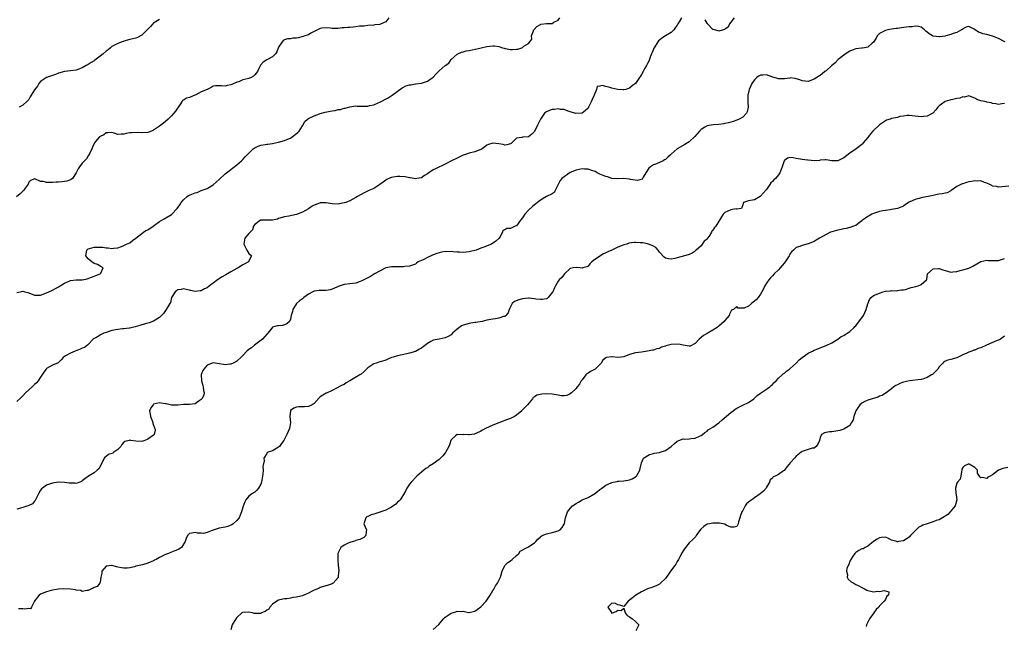
# Model space of a CAD drawing. Units: inches. Extents: x 2634000 to 2637000, y 1509000 to 1512000.
# Drawn here: x 2634508 to 2634839, y 1509949 to 1510152 of the extents above; entities that cross this region are included whole.
import ezdxf

# ---------------------------------------------------------------- set-up
doc = ezdxf.new("R2010")
doc.units = ezdxf.units.IN
doc.header["$MEASUREMENT"] = 0
doc.layers.add('LD26341509_2ft', color=2, linetype='Continuous')

msp = doc.modelspace()

# ---------------------------------------------------------------- linework, layer by layer
at = {"layer": 'LD26341509_2ft'}
for points, elevation in [([(2634632.06, 1510153), (2634631, 1510151.65), (2634629.5, 1510151), (2634629, 1510150.82), (2634627.34, 1510150.66), (2634627, 1510150.61), (2634625, 1510150.49), (2634623.71, 1510150.29), (2634622.21, 1510150.21), (2634621, 1510150.03), (2634620.09, 1510149.91), (2634619, 1510149.82), (2634618.22, 1510149.78), (2634617, 1510149.65), (2634616.33, 1510149.67), (2634615, 1510149.47), (2634613.44, 1510149.44), (2634613, 1510149.5), (2634612.46, 1510149.54), (2634611, 1510149.71), (2634609.54, 1510149.54), (2634609, 1510149.43), (2634607, 1510148.43), (2634605.89, 1510147.89), (2634605, 1510147.39), (2634603.77, 1510147), (2634603.21, 1510146.79), (2634601.62, 1510146.38), (2634601, 1510146.25), (2634599.82, 1510146.18), (2634599, 1510146.01), (2634597.96, 1510146.04), (2634597, 1510145.7), (2634596.53, 1510145.47), (2634596.16, 1510145), (2634595, 1510143.22), (2634594.39, 1510141.61), (2634593.96, 1510141), (2634593, 1510139.89), (2634591, 1510138.88), (2634589.84, 1510138.16), (2634588.88, 1510137.12), (2634588.7, 1510136.7), (2634587.9, 1510135), (2634587, 1510133.88), (2634586.51, 1510133.49), (2634585.75, 1510133), (2634585, 1510132.68), (2634583, 1510132.16), (2634581.59, 1510131.59), (2634581, 1510131.39), (2634579.33, 1510130.68), (2634579, 1510130.48), (2634577.69, 1510130.31), (2634577, 1510130.03), (2634575.76, 1510130.24), (2634575, 1510130.21), (2634573.82, 1510130.18), (2634573, 1510130.09), (2634572.36, 1510129.64), (2634571.02, 1510129), (2634569, 1510128.21), (2634567.16, 1510127.16), (2634566.83, 1510127), (2634565, 1510126.22), (2634563.99, 1510126.01), (2634563, 1510125.36), (2634562.72, 1510125.28), (2634562.54, 1510125), (2634561.85, 1510123.85), (2634561.23, 1510123), (2634561, 1510122.65), (2634560.31, 1510121.69), (2634559.78, 1510121), (2634559, 1510120.06), (2634557.87, 1510119), (2634557, 1510118.15), (2634556.36, 1510117.64), (2634555, 1510116.63), (2634553, 1510115.31), (2634552.28, 1510115), (2634551.37, 1510114.63), (2634551, 1510114.5), (2634549, 1510114.36), (2634547.52, 1510114.48), (2634545.55, 1510114.45), (2634545, 1510114.35), (2634543.79, 1510114.21), (2634543, 1510113.93), (2634542.06, 1510113.94), (2634541, 1510113.87), (2634539.71, 1510114.29), (2634539, 1510114.56), (2634537.65, 1510114.35), (2634537, 1510114.43), (2634536.3, 1510113.7), (2634535, 1510113.16), (2634534.93, 1510113.07), (2634534.79, 1510113), (2634533.43, 1510111.43), (2634533.08, 1510111), (2634533, 1510110.86), (2634532.44, 1510109.56), (2634532.27, 1510109), (2634531.55, 1510107.55), (2634531.25, 1510107), (2634531, 1510106.62), (2634530.38, 1510105.62), (2634529.77, 1510105), (2634529, 1510104.15), (2634528.03, 1510103), (2634527.67, 1510102.33), (2634527, 1510100.93), (2634525.68, 1510099), (2634525.3, 1510098.7), (2634525, 1510098.57), (2634523.84, 1510098.16), (2634523, 1510098), (2634522.12, 1510097.88), (2634521, 1510097.79), (2634520.24, 1510097.76), (2634519, 1510097.66), (2634518.25, 1510097.75), (2634517, 1510097.67), (2634515.96, 1510098.04), (2634515, 1510098), (2634513.02, 1510098.98), (2634511.63, 1510098.37), (2634511, 1510097.77), (2634510.81, 1510097.19), (2634509.84, 1510095.84), (2634509.32, 1510095), (2634509, 1510094.76), (2634508.14, 1510093.86), (2634506.86, 1510092.86)], 9886), ([(2634730.37, 1510153), (2634729.66, 1510151.66), (2634729.23, 1510151), (2634729, 1510150.57), (2634728.29, 1510149.71), (2634727.82, 1510149), (2634727, 1510148.13), (2634725, 1510147.01), (2634723.83, 1510146.17), (2634723, 1510145.53), (2634722.71, 1510145.29), (2634722.5, 1510145), (2634721.2, 1510143), (2634721.17, 1510142.83), (2634721, 1510142.52), (2634720.58, 1510141.42), (2634720.36, 1510141), (2634719.88, 1510139.88), (2634719.48, 1510138.52), (2634719, 1510137.69), (2634718.77, 1510137.23), (2634718.61, 1510137), (2634718.13, 1510136.13), (2634717.53, 1510135), (2634717, 1510133.96), (2634716.59, 1510133.41), (2634716.35, 1510133), (2634715, 1510130.99), (2634713.82, 1510130.18), (2634713, 1510129.42), (2634711.68, 1510129), (2634711, 1510128.81), (2634710.81, 1510128.81), (2634709, 1510128.93), (2634707, 1510129.45), (2634706.35, 1510129.65), (2634705, 1510130.02), (2634703.75, 1510130.25), (2634703, 1510130.09), (2634702.07, 1510129.93), (2634701.81, 1510129), (2634701.03, 1510127.03), (2634700.37, 1510125.63), (2634700.21, 1510125), (2634699.42, 1510123.42), (2634699.18, 1510123), (2634699.12, 1510122.88), (2634699, 1510122.74), (2634698.14, 1510121.86), (2634697, 1510121.01), (2634694.88, 1510120.88), (2634693, 1510121.48), (2634692.37, 1510121.63), (2634691, 1510122.26), (2634689.79, 1510122.21), (2634689, 1510122.45), (2634687.78, 1510122.22), (2634687, 1510122.2), (2634686.09, 1510121.91), (2634685, 1510121.41), (2634684.73, 1510121.27), (2634684.43, 1510121), (2634683.01, 1510119), (2634682.35, 1510117.65), (2634682.07, 1510117), (2634681, 1510114.79), (2634680.08, 1510113.92), (2634679, 1510113.03), (2634677, 1510112.91), (2634676.81, 1510112.81), (2634675, 1510112.55), (2634673.45, 1510111), (2634673.16, 1510110.84), (2634673, 1510110.7), (2634671.66, 1510110.34), (2634671, 1510110.28), (2634670.5, 1510110.5), (2634669, 1510110.75), (2634667, 1510110.97), (2634665.55, 1510110.45), (2634665, 1510110.22), (2634664.33, 1510109.67), (2634663.46, 1510109), (2634663, 1510108.78), (2634661, 1510108.04), (2634659, 1510107.53), (2634657.48, 1510107), (2634657, 1510106.85), (2634655, 1510105.93), (2634653.12, 1510105), (2634651, 1510103.88), (2634647.69, 1510102.31), (2634647, 1510101.93), (2634645.45, 1510101), (2634645, 1510100.64), (2634644, 1510100), (2634643, 1510099.32), (2634641.47, 1510099), (2634641.06, 1510098.94), (2634640.58, 1510099), (2634639.26, 1510099.26), (2634639, 1510099.25), (2634637.59, 1510099.59), (2634635.72, 1510099.72), (2634635, 1510099.71), (2634633.46, 1510099.46), (2634633, 1510099.4), (2634632, 1510099), (2634631.34, 1510098.66), (2634631, 1510098.46), (2634630.17, 1510097.83), (2634629, 1510096.99), (2634627, 1510095.7), (2634625.32, 1510095), (2634623.73, 1510094.27), (2634621.54, 1510093), (2634621, 1510092.64), (2634619, 1510091.55), (2634617.61, 1510091), (2634617.15, 1510090.85), (2634617, 1510090.81), (2634615.47, 1510090.53), (2634615, 1510090.46), (2634613, 1510090.53), (2634611, 1510090.89), (2634609, 1510090.83), (2634607.66, 1510090.34), (2634607, 1510090.06), (2634606.3, 1510089.7), (2634605, 1510088.84), (2634603, 1510087.72), (2634601.01, 1510086.99), (2634598.42, 1510086.42), (2634597, 1510086.13), (2634595, 1510085.56), (2634594.58, 1510085.42), (2634592.98, 1510085.02), (2634591, 1510085.02), (2634589.04, 1510085.04), (2634588.92, 1510085), (2634587, 1510083.59), (2634586.58, 1510083), (2634586.23, 1510081.77), (2634585.39, 1510081), (2634585, 1510080.57), (2634583.69, 1510079), (2634583.27, 1510077), (2634583.83, 1510075.83), (2634584.29, 1510075), (2634585, 1510073.78), (2634585.9, 1510073), (2634585, 1510071.35), (2634584.84, 1510071), (2634583.66, 1510070.34), (2634583, 1510070.06), (2634581.39, 1510069), (2634581, 1510068.81), (2634579, 1510067.65), (2634577.3, 1510066.7), (2634577, 1510066.51), (2634576.02, 1510065.98), (2634574.78, 1510065.22), (2634574.44, 1510065), (2634573, 1510063.87), (2634571.72, 1510063), (2634571, 1510062.33), (2634570.09, 1510061.91), (2634569, 1510061.31), (2634568.68, 1510061.32), (2634567, 1510061.11), (2634565.42, 1510061.42), (2634565, 1510061.53), (2634564.42, 1510061.58), (2634563, 1510061.94), (2634562.3, 1510061.7), (2634561, 1510061.61), (2634560.68, 1510061.32), (2634560.23, 1510061), (2634559, 1510059.02), (2634558.67, 1510057.33), (2634558.48, 1510057), (2634557.56, 1510055.56), (2634557.26, 1510055), (2634557, 1510054.69), (2634556.33, 1510053.67), (2634555.62, 1510053), (2634555, 1510052.34), (2634553, 1510051.05), (2634551.5, 1510050.5), (2634550.17, 1510050.17), (2634548.38, 1510049.62), (2634546.83, 1510049.17), (2634545, 1510048.73), (2634544.73, 1510048.73), (2634543, 1510048.47), (2634542.48, 1510048.48), (2634541, 1510048.33), (2634539, 1510047.99), (2634537.41, 1510047.41), (2634537, 1510047.29), (2634536.21, 1510047), (2634535.36, 1510046.64), (2634535, 1510046.38), (2634533.53, 1510045.53), (2634533, 1510045.26), (2634532.69, 1510045), (2634531, 1510043.22), (2634530.73, 1510043), (2634529.72, 1510042.28), (2634529, 1510042.02), (2634528.33, 1510041.67), (2634526.59, 1510041), (2634525, 1510040.33), (2634523.38, 1510039.38), (2634523, 1510039.21), (2634522.71, 1510039), (2634521.89, 1510038.11), (2634520.9, 1510037.1), (2634519, 1510036.3), (2634517, 1510035.15), (2634516.86, 1510035), (2634516.1, 1510033.9), (2634515, 1510032.22), (2634514.24, 1510031), (2634513.64, 1510030.36), (2634513, 1510029.83), (2634512.16, 1510029), (2634511, 1510028.02), (2634509.96, 1510027), (2634509, 1510025.95), (2634508.52, 1510025.48), (2634507, 1510024.04)], 9890), ([(2634507, 1510060.74), (2634508.11, 1510061), (2634509, 1510061.17), (2634509.69, 1510061), (2634510.68, 1510060.68), (2634512.15, 1510060.15), (2634513, 1510059.78), (2634513.83, 1510059.83), (2634515, 1510059.8), (2634517, 1510060.61), (2634517.75, 1510061), (2634519, 1510061.51), (2634521, 1510062.58), (2634521.59, 1510063), (2634523, 1510063.91), (2634524.59, 1510064.59), (2634525, 1510064.78), (2634527, 1510064.98), (2634529, 1510065.03), (2634530.67, 1510065.33), (2634531, 1510065.43), (2634532.16, 1510065.84), (2634533, 1510066.18), (2634533.57, 1510066.43), (2634535.07, 1510067), (2634535.22, 1510067.22), (2634536.09, 1510069), (2634535, 1510069.58), (2634534.13, 1510070.13), (2634533, 1510070.48), (2634532.25, 1510071), (2634531.58, 1510071.58), (2634531, 1510072.02), (2634530.55, 1510072.55), (2634530.26, 1510073), (2634530.28, 1510073.72), (2634530.56, 1510075), (2634531, 1510075.35), (2634531.46, 1510075.46), (2634533, 1510075.99), (2634535, 1510075.99), (2634535.93, 1510075.93), (2634537, 1510075.72), (2634537.71, 1510075.71), (2634539, 1510075.48), (2634539.59, 1510075.59), (2634541, 1510075.72), (2634542.17, 1510076.17), (2634543, 1510076.51), (2634543.89, 1510077), (2634545, 1510077.47), (2634545.85, 1510078.15), (2634547, 1510078.95), (2634549, 1510080.58), (2634549.64, 1510081), (2634550.41, 1510081.59), (2634551, 1510081.84), (2634552.88, 1510083), (2634555, 1510084.56), (2634555.8, 1510085), (2634556.53, 1510085.47), (2634559.04, 1510086.96), (2634560.94, 1510089), (2634561.78, 1510090.22), (2634562.3, 1510091), (2634563, 1510091.85), (2634564.3, 1510093), (2634564.7, 1510093.3), (2634565, 1510093.46), (2634565.8, 1510093.8), (2634567, 1510094.27), (2634567.65, 1510094.35), (2634569, 1510094.96), (2634571, 1510095.72), (2634573, 1510096.97), (2634575, 1510098.74), (2634575.13, 1510098.87), (2634577, 1510100.59), (2634578.37, 1510101.63), (2634579.48, 1510102.52), (2634581, 1510103.6), (2634582.58, 1510105), (2634583, 1510105.39), (2634583.72, 1510106.28), (2634584.44, 1510107), (2634585, 1510107.6), (2634586.46, 1510109), (2634586.76, 1510109.24), (2634587, 1510109.38), (2634588.11, 1510109.89), (2634589, 1510110.22), (2634590.49, 1510110.49), (2634591, 1510110.57), (2634591.4, 1510110.6), (2634593, 1510110.82), (2634595, 1510111.23), (2634597, 1510111.82), (2634598.38, 1510112.38), (2634599, 1510112.65), (2634599.52, 1510113), (2634601, 1510114.12), (2634601.45, 1510114.55), (2634601.86, 1510115), (2634603, 1510116.79), (2634603.81, 1510118.19), (2634604.72, 1510119), (2634605, 1510119.17), (2634605.27, 1510119.27), (2634607, 1510120.13), (2634608.79, 1510120.79), (2634609, 1510120.88), (2634610.64, 1510121.36), (2634612.32, 1510121.68), (2634613, 1510121.83), (2634614.07, 1510121.93), (2634615, 1510122.21), (2634615.76, 1510122.24), (2634617, 1510122.64), (2634617.34, 1510122.66), (2634619, 1510123.16), (2634621, 1510123.45), (2634621.4, 1510123.4), (2634623.38, 1510123.38), (2634625, 1510123.4), (2634625.53, 1510123.53), (2634627, 1510123.82), (2634628.5, 1510124.5), (2634629, 1510124.69), (2634631.83, 1510126.17), (2634633.14, 1510127), (2634636.48, 1510129.52), (2634637, 1510129.79), (2634637.82, 1510130.18), (2634639, 1510130.48), (2634639.43, 1510130.57), (2634641, 1510130.81), (2634641.18, 1510130.82), (2634643, 1510131.08), (2634645, 1510131.71), (2634647, 1510133.15), (2634647.9, 1510134.1), (2634648.77, 1510135), (2634649, 1510135.22), (2634651, 1510136.99), (2634652.17, 1510137.83), (2634653.04, 1510139), (2634655, 1510140.87), (2634655.19, 1510141), (2634656.46, 1510141.54), (2634657, 1510141.65), (2634658.07, 1510141.93), (2634659, 1510142.1), (2634663.04, 1510142.96), (2634665, 1510143.39), (2634667, 1510143.63), (2634667.6, 1510143.6), (2634669, 1510143.39), (2634669.33, 1510143.33), (2634670.22, 1510143), (2634670.82, 1510142.82), (2634671, 1510142.78), (2634671.29, 1510142.71), (2634673, 1510142.42), (2634673.63, 1510142.37), (2634675, 1510142.54), (2634675.43, 1510142.57), (2634676.77, 1510143), (2634677, 1510143.12), (2634677.47, 1510143.47), (2634679, 1510144.42), (2634679.47, 1510145), (2634680.07, 1510145.93), (2634680.05, 1510147), (2634680.65, 1510148.65), (2634680.8, 1510149), (2634680.87, 1510149.13), (2634681.82, 1510150.18), (2634683, 1510150.83), (2634683.13, 1510150.87), (2634685, 1510151.12), (2634685.16, 1510151.16), (2634687, 1510151.16), (2634687.55, 1510151.55), (2634689, 1510152.31), (2634689.57, 1510153)], 9888), ([(2634839.2, 1510145), (2634838.85, 1510145.15), (2634837, 1510146.1), (2634835, 1510146.9), (2634833, 1510147.41), (2634831.7, 1510147.7), (2634831, 1510148), (2634830.2, 1510148.2), (2634829.11, 1510149), (2634828.76, 1510149.24), (2634827, 1510150.15), (2634826.1, 1510149.9), (2634825, 1510149.36), (2634824.83, 1510149.17), (2634824.59, 1510149), (2634823, 1510148.14), (2634821.76, 1510147.76), (2634821, 1510147.45), (2634819.27, 1510147), (2634819, 1510146.93), (2634817.3, 1510146.7), (2634817, 1510146.64), (2634815, 1510146.92), (2634814.83, 1510147), (2634813.63, 1510147.63), (2634813, 1510148.23), (2634812.56, 1510148.56), (2634812.13, 1510149), (2634811, 1510149.92), (2634810.18, 1510150.18), (2634809, 1510150.29), (2634807.94, 1510150.06), (2634807, 1510150.04), (2634805.93, 1510149.93), (2634804.35, 1510149.64), (2634803, 1510149.51), (2634802.57, 1510149.43), (2634801, 1510149.23), (2634799.83, 1510149), (2634799, 1510148.79), (2634798.53, 1510148.53), (2634797, 1510147.8), (2634796.23, 1510147), (2634795.8, 1510146.2), (2634795, 1510144.87), (2634794.51, 1510144.51), (2634793, 1510143.24), (2634791.93, 1510143), (2634791.13, 1510142.87), (2634791, 1510142.88), (2634790.87, 1510142.87), (2634789, 1510142.58), (2634787.81, 1510142.19), (2634787, 1510141.85), (2634786.44, 1510141.56), (2634785, 1510140.55), (2634783.09, 1510139), (2634782.04, 1510137.96), (2634780.92, 1510137), (2634779, 1510135.28), (2634778.62, 1510135), (2634777.75, 1510134.25), (2634777, 1510133.7), (2634776.56, 1510133.44), (2634775.88, 1510133), (2634775, 1510132.39), (2634773, 1510131.65), (2634771, 1510131.84), (2634770.18, 1510132.18), (2634769, 1510132.57), (2634768.64, 1510132.64), (2634767, 1510132.84), (2634766.82, 1510132.82), (2634765, 1510132.57), (2634764.6, 1510132.6), (2634763, 1510132.55), (2634762.67, 1510132.67), (2634760.8, 1510133.2), (2634759, 1510133.84), (2634757.8, 1510133.8), (2634757, 1510133.8), (2634756.48, 1510133.52), (2634755.78, 1510133), (2634755, 1510132.26), (2634754.12, 1510131), (2634753.76, 1510130.24), (2634753.14, 1510129), (2634752.7, 1510127), (2634752.76, 1510125.24), (2634752.73, 1510124.73), (2634752.86, 1510123), (2634752.54, 1510121.46), (2634752.28, 1510121), (2634751, 1510119.7), (2634749.83, 1510119), (2634749, 1510118.65), (2634747.77, 1510118.23), (2634746.2, 1510117.8), (2634745, 1510117.49), (2634744.61, 1510117.39), (2634743, 1510117.19), (2634741.12, 1510117.12), (2634740.38, 1510117), (2634739, 1510116.75), (2634738.27, 1510116.27), (2634737, 1510115.52), (2634736.44, 1510115), (2634734.85, 1510113.15), (2634733, 1510111.33), (2634732.44, 1510111), (2634731.55, 1510110.45), (2634728.96, 1510109.04), (2634727, 1510107.25), (2634726.75, 1510107), (2634725.79, 1510106.2), (2634725, 1510105.47), (2634724.71, 1510105.29), (2634724.21, 1510105), (2634722.01, 1510104.01), (2634721, 1510103.64), (2634719.96, 1510103), (2634719.43, 1510102.57), (2634718.42, 1510101), (2634717.54, 1510099.54), (2634717.29, 1510099), (2634717.18, 1510098.82), (2634715.66, 1510098.34), (2634713.26, 1510098.74), (2634713, 1510098.81), (2634711.03, 1510099.03), (2634709, 1510098.96), (2634707, 1510099.09), (2634705.56, 1510099.56), (2634705, 1510099.67), (2634704.1, 1510100.1), (2634703, 1510100.48), (2634702.13, 1510101), (2634701.4, 1510101.4), (2634700.3, 1510101.7), (2634699, 1510102.19), (2634697.81, 1510102.19), (2634697, 1510102.27), (2634695, 1510101.87), (2634692.96, 1510101.04), (2634690.16, 1510099), (2634689.65, 1510098.35), (2634689, 1510097.01), (2634687.63, 1510094.37), (2634687, 1510093.94), (2634685, 1510092.99), (2634683, 1510091.77), (2634682.05, 1510091), (2634681.51, 1510090.49), (2634681, 1510090.23), (2634680.38, 1510089.62), (2634679, 1510088.39), (2634677.82, 1510087), (2634677, 1510085.79), (2634676.36, 1510085), (2634675, 1510083.16), (2634674.56, 1510083), (2634673, 1510082.26), (2634671.73, 1510082.27), (2634671, 1510081.82), (2634670.42, 1510081.58), (2634670.31, 1510081), (2634669.5, 1510079.5), (2634669.18, 1510079), (2634669, 1510078.87), (2634667.97, 1510078.03), (2634666.61, 1510077), (2634663.94, 1510075.94), (2634663, 1510075.61), (2634661.45, 1510075), (2634661, 1510074.86), (2634659.48, 1510074.52), (2634659, 1510074.39), (2634657, 1510074.21), (2634655.77, 1510074.23), (2634655, 1510074.29), (2634653.65, 1510074.35), (2634653, 1510074.47), (2634651.58, 1510074.42), (2634651, 1510074.48), (2634649.77, 1510074.23), (2634649, 1510074.09), (2634648.16, 1510073.84), (2634647, 1510073.34), (2634646.73, 1510073.27), (2634645, 1510072.45), (2634643.85, 1510071.85), (2634643, 1510071.5), (2634641.93, 1510071), (2634641.37, 1510070.63), (2634641, 1510070.3), (2634640.06, 1510069.94), (2634639, 1510069.57), (2634637.47, 1510069.47), (2634637, 1510069.4), (2634636.62, 1510069.38), (2634633, 1510069.36), (2634631, 1510068.97), (2634627.24, 1510067), (2634625.86, 1510066.14), (2634625, 1510065.7), (2634624.58, 1510065.42), (2634623, 1510064.6), (2634622.42, 1510064.42), (2634621, 1510063.88), (2634619, 1510063.6), (2634617, 1510063.41), (2634615, 1510062.74), (2634614.57, 1510062.57), (2634613, 1510061.81), (2634612.38, 1510061.62), (2634611, 1510061.43), (2634608.61, 1510061.39), (2634607, 1510061.19), (2634606.48, 1510061), (2634605, 1510060.14), (2634603.48, 1510059), (2634603, 1510058.59), (2634602.06, 1510057.94), (2634600.98, 1510057.02), (2634599.77, 1510055), (2634599.62, 1510054.38), (2634599.26, 1510053), (2634599, 1510051.8), (2634598.69, 1510051), (2634597.79, 1510050.21), (2634597, 1510049.81), (2634596.33, 1510049.67), (2634595, 1510049.48), (2634594.51, 1510049.49), (2634592.94, 1510049.06), (2634592.71, 1510048.71), (2634591.38, 1510047), (2634591.19, 1510046.81), (2634589.62, 1510045), (2634586.85, 1510043), (2634585.84, 1510042.16), (2634585, 1510041.57), (2634584.29, 1510041), (2634583, 1510039.58), (2634582.44, 1510039), (2634581, 1510037.68), (2634580.58, 1510037.41), (2634579.76, 1510037), (2634579, 1510036.65), (2634578.59, 1510036.59), (2634577, 1510036.4), (2634576.48, 1510036.48), (2634575, 1510036.77), (2634573, 1510037.1), (2634571, 1510036.35), (2634569.83, 1510035), (2634569.55, 1510034.45), (2634569, 1510033.13), (2634568.96, 1510033), (2634569.09, 1510031), (2634569.51, 1510029.51), (2634569.68, 1510029), (2634569.76, 1510027.76), (2634569.97, 1510027), (2634569.83, 1510026.17), (2634569.2, 1510025), (2634569, 1510024.75), (2634568.26, 1510024.26), (2634567, 1510023.34), (2634565, 1510023.04), (2634563.04, 1510023.04), (2634561.1, 1510022.9), (2634559.11, 1510022.89), (2634559, 1510022.9), (2634558.57, 1510023), (2634557.26, 1510023.26), (2634557, 1510023.29), (2634555.55, 1510023.55), (2634555, 1510023.6), (2634553, 1510023.15), (2634552.8, 1510023), (2634552.04, 1510021.96), (2634551.62, 1510021), (2634551.84, 1510019.84), (2634551.94, 1510019), (2634552.64, 1510017.36), (2634552.75, 1510017), (2634552.72, 1510016.72), (2634553, 1510016.17), (2634553.25, 1510015.25), (2634553.4, 1510015), (2634553.53, 1510014.47), (2634553.18, 1510013), (2634553, 1510012.8), (2634551, 1510011.44), (2634550.07, 1510011), (2634549, 1510010.65), (2634547, 1510010.7), (2634545.38, 1510011), (2634545, 1510011.12), (2634544.72, 1510011), (2634543.37, 1510010.63), (2634543, 1510010.41), (2634542.35, 1510009.65), (2634541.95, 1510009), (2634541, 1510007.97), (2634539.58, 1510007), (2634539.25, 1510006.75), (2634539, 1510006.63), (2634537.78, 1510006.22), (2634537, 1510005.65), (2634536.61, 1510005.39), (2634536.39, 1510005), (2634535.85, 1510003.85), (2634535.41, 1510003), (2634535.29, 1510002.71), (2634534.53, 1510001.47), (2634534.07, 1510001), (2634533, 1510000.1), (2634531.05, 1509998.95), (2634529.88, 1509998.12), (2634529, 1509997.39), (2634528.75, 1509997.25), (2634528.17, 1509997), (2634527, 1509996.54), (2634526.6, 1509996.6), (2634525, 1509996.6), (2634524.66, 1509996.66), (2634523, 1509996.89), (2634521, 1509996.94), (2634519, 1509996.62), (2634517, 1509995.98), (2634515.63, 1509995), (2634515.32, 1509994.68), (2634515, 1509994.29), (2634514.28, 1509993), (2634513.53, 1509991.53), (2634513.3, 1509991), (2634513.19, 1509990.81), (2634513, 1509990.55), (2634512.26, 1509989.74), (2634511, 1509989.08), (2634509, 1509988.45), (2634507, 1509987.86)], 9892), ([(2634555, 1510152.51), (2634553, 1510151.28), (2634552.69, 1510151), (2634551.9, 1510150.1), (2634551, 1510149.2), (2634550.78, 1510149), (2634549, 1510147.21), (2634547.53, 1510146.47), (2634547, 1510146.27), (2634545, 1510145.76), (2634543, 1510145.2), (2634542.86, 1510145.14), (2634542.47, 1510145), (2634541, 1510144.41), (2634539.82, 1510143.82), (2634539, 1510143.37), (2634538.48, 1510143), (2634537.67, 1510142.33), (2634537, 1510141.85), (2634536.08, 1510141), (2634535, 1510140.12), (2634533.23, 1510138.77), (2634533, 1510138.64), (2634532.01, 1510137.99), (2634531, 1510137.38), (2634530.29, 1510137), (2634529, 1510136.24), (2634527.8, 1510135.8), (2634527, 1510135.49), (2634525, 1510135.19), (2634523.03, 1510134.97), (2634521.45, 1510134.55), (2634521, 1510134.4), (2634520.03, 1510133.97), (2634517, 1510132.98), (2634515, 1510131.63), (2634514.44, 1510131), (2634513.91, 1510130.09), (2634513, 1510128.9), (2634511.79, 1510127), (2634511.53, 1510126.47), (2634511, 1510125.64), (2634510.46, 1510125), (2634509, 1510123.66), (2634507.84, 1510123)], 9884), ([(2634748.11, 1510153), (2634747, 1510151.64), (2634746.55, 1510151), (2634746.07, 1510149.93), (2634745, 1510149.2), (2634744.9, 1510149.1), (2634743, 1510148.61), (2634742.73, 1510148.73), (2634741.46, 1510149), (2634741.1, 1510149.1), (2634741, 1510149.12), (2634739.21, 1510151), (2634739.13, 1510151.13), (2634739, 1510151.3), (2634738.43, 1510152.43)], 9890), ([(2634839, 1510124.31), (2634838.13, 1510124.13), (2634837, 1510123.95), (2634836.12, 1510124.12), (2634835, 1510124.25), (2634834.47, 1510124.47), (2634833, 1510124.71), (2634832.79, 1510124.79), (2634831.72, 1510125), (2634831, 1510125.2), (2634829.64, 1510125.64), (2634829, 1510126.04), (2634827, 1510126.88), (2634825.57, 1510126.43), (2634825, 1510126.48), (2634823.99, 1510126.01), (2634823, 1510125.89), (2634821.63, 1510125.63), (2634821, 1510125.49), (2634820.58, 1510125.42), (2634819, 1510124.98), (2634817, 1510123.49), (2634816.53, 1510123), (2634815.87, 1510122.13), (2634814.94, 1510121.06), (2634813, 1510119.95), (2634811.84, 1510119.84), (2634811, 1510119.72), (2634809, 1510120.02), (2634807, 1510120.27), (2634806.24, 1510120.24), (2634805, 1510120.02), (2634803.84, 1510119.84), (2634803, 1510119.6), (2634801, 1510119.17), (2634800.55, 1510119), (2634799.38, 1510118.62), (2634799, 1510118.45), (2634796.96, 1510117.04), (2634794.75, 1510115), (2634793.93, 1510114.07), (2634793, 1510112.81), (2634791.49, 1510111), (2634791.26, 1510110.74), (2634791, 1510110.52), (2634789.1, 1510109), (2634787, 1510107.53), (2634785, 1510105.98), (2634783, 1510105.01), (2634781, 1510105.01), (2634779, 1510105.27), (2634778.71, 1510105.29), (2634777, 1510105.18), (2634776.85, 1510105.15), (2634774.97, 1510105.03), (2634773, 1510105.2), (2634772.81, 1510105.19), (2634771, 1510105.43), (2634769, 1510105.77), (2634767.98, 1510106.02), (2634767, 1510106.08), (2634766.07, 1510105.93), (2634765, 1510105.08), (2634764.94, 1510105), (2634764.29, 1510103), (2634763.92, 1510102.08), (2634763.52, 1510101), (2634763, 1510100.23), (2634761.98, 1510099), (2634761.45, 1510098.55), (2634761, 1510097.98), (2634760.44, 1510097.56), (2634760.13, 1510097), (2634759, 1510095.4), (2634757, 1510093.07), (2634756.84, 1510093), (2634755, 1510091.86), (2634753.62, 1510091.62), (2634753, 1510091.56), (2634751.23, 1510091), (2634751, 1510090.19), (2634750.55, 1510089), (2634749, 1510088.78), (2634748.81, 1510088.81), (2634747, 1510088.53), (2634745, 1510087.61), (2634744.45, 1510087), (2634743.85, 1510086.15), (2634743.21, 1510085), (2634741.95, 1510083), (2634741.46, 1510082.54), (2634741, 1510081.72), (2634740.67, 1510081.33), (2634740.5, 1510081), (2634739.68, 1510079.68), (2634739.19, 1510079), (2634739.1, 1510078.9), (2634739, 1510078.7), (2634738.07, 1510077.93), (2634737.38, 1510077), (2634737, 1510076.45), (2634735.36, 1510075), (2634735.18, 1510074.82), (2634735, 1510074.66), (2634734.06, 1510073.94), (2634733, 1510073.55), (2634732.63, 1510073.37), (2634729, 1510072.37), (2634728.16, 1510072.16), (2634727, 1510071.92), (2634726.06, 1510072.06), (2634725, 1510072.27), (2634724.61, 1510072.61), (2634723, 1510074.31), (2634722.56, 1510075), (2634721.82, 1510075.82), (2634721, 1510076.25), (2634720.57, 1510076.57), (2634719, 1510077.05), (2634717.41, 1510077.41), (2634716.55, 1510077.45), (2634715, 1510077.58), (2634714.48, 1510077.52), (2634712.73, 1510077.27), (2634712.01, 1510077), (2634711, 1510076.7), (2634710.48, 1510076.48), (2634709, 1510075.97), (2634707.04, 1510074.96), (2634705.63, 1510074.37), (2634705, 1510074.04), (2634704.23, 1510073.77), (2634703, 1510072.96), (2634702.82, 1510072.82), (2634701, 1510071.57), (2634700.24, 1510071), (2634699.62, 1510070.38), (2634699, 1510069.54), (2634698.61, 1510069.39), (2634697.31, 1510069), (2634697, 1510068.89), (2634696.38, 1510069), (2634695, 1510069.18), (2634694.02, 1510069), (2634693, 1510068.77), (2634691.07, 1510067), (2634690.18, 1510065.82), (2634689.35, 1510065), (2634689, 1510064.49), (2634688.06, 1510063), (2634687.74, 1510062.26), (2634687.15, 1510061), (2634687, 1510060.75), (2634685.57, 1510059), (2634685.26, 1510058.74), (2634685, 1510058.65), (2634683.62, 1510058.38), (2634683, 1510058.36), (2634681.48, 1510058.52), (2634681, 1510058.61), (2634679.23, 1510058.77), (2634679, 1510058.81), (2634677, 1510058.63), (2634675.71, 1510058.29), (2634674.33, 1510057.67), (2634673.53, 1510057), (2634672.47, 1510055), (2634672.16, 1510053.84), (2634671.41, 1510053), (2634671, 1510052.7), (2634670.62, 1510052.62), (2634669, 1510052.12), (2634667.92, 1510051.92), (2634667, 1510051.8), (2634665, 1510051.37), (2634663.42, 1510051), (2634661.33, 1510050.67), (2634661, 1510050.63), (2634659.6, 1510050.4), (2634659, 1510050.33), (2634657, 1510049.72), (2634656.52, 1510049.48), (2634655, 1510048.37), (2634653.46, 1510047), (2634653, 1510046.55), (2634652.04, 1510045.96), (2634651, 1510045.45), (2634649, 1510045.02), (2634647, 1510044.67), (2634646.22, 1510044.22), (2634645, 1510043.61), (2634643.57, 1510042.43), (2634643, 1510042.05), (2634642.36, 1510041.64), (2634641, 1510040.91), (2634639, 1510040.28), (2634638.06, 1510040.06), (2634635, 1510039.41), (2634633.56, 1510039), (2634633, 1510038.82), (2634631.72, 1510038.28), (2634631, 1510038.03), (2634629.58, 1510037.58), (2634629, 1510037.38), (2634627.77, 1510037), (2634627, 1510036.74), (2634625, 1510035.44), (2634624.53, 1510035), (2634623.78, 1510034.22), (2634622.71, 1510033.29), (2634622.3, 1510033), (2634619, 1510031.06), (2634617.69, 1510030.31), (2634617, 1510029.78), (2634616.41, 1510029.59), (2634615.22, 1510029), (2634615, 1510028.8), (2634614.66, 1510028.66), (2634613, 1510027.82), (2634611.08, 1510026.92), (2634611, 1510026.93), (2634609.84, 1510026.16), (2634609, 1510025.67), (2634608.66, 1510025.34), (2634607, 1510023.43), (2634606.33, 1510023), (2634605, 1510022.44), (2634603.69, 1510022.31), (2634603, 1510022.32), (2634601.73, 1510022.27), (2634601, 1510022.18), (2634600.1, 1510021.9), (2634599, 1510021.03), (2634598.98, 1510021), (2634598.81, 1510019), (2634598.97, 1510017.03), (2634598.61, 1510015), (2634597.76, 1510013), (2634597, 1510011.41), (2634596.78, 1510011), (2634596.02, 1510009.98), (2634595.26, 1510009), (2634595, 1510008.71), (2634593, 1510007.55), (2634591.51, 1510007), (2634591.16, 1510006.84), (2634591, 1510006.66), (2634590, 1510005), (2634590.1, 1510004.1), (2634589.75, 1510002.25), (2634589.78, 1510001), (2634589.71, 1509999.71), (2634589.61, 1509999), (2634589.26, 1509997), (2634589, 1509996.3), (2634588.28, 1509995), (2634587.69, 1509994.31), (2634587, 1509993.63), (2634586, 1509993), (2634585, 1509992.21), (2634584.03, 1509991), (2634583.64, 1509990.36), (2634583, 1509988.61), (2634582.56, 1509987), (2634582.13, 1509985.87), (2634581.7, 1509985), (2634581, 1509984.1), (2634579.78, 1509983), (2634579.33, 1509982.67), (2634579, 1509982.48), (2634577.95, 1509982.05), (2634577, 1509981.89), (2634575, 1509981.46), (2634573.39, 1509981), (2634573, 1509980.85), (2634572.69, 1509980.69), (2634571, 1509980.09), (2634569.75, 1509979.75), (2634569, 1509979.79), (2634567.79, 1509979.79), (2634567, 1509980.04), (2634565.8, 1509979.8), (2634565, 1509979.66), (2634564.35, 1509979), (2634563.91, 1509978.09), (2634563.57, 1509977), (2634562.35, 1509975), (2634561.52, 1509974.48), (2634561, 1509974.21), (2634560.15, 1509973.85), (2634559, 1509973.42), (2634558.02, 1509973), (2634557, 1509972.61), (2634555, 1509971.61), (2634553.9, 1509971), (2634553.3, 1509970.7), (2634553, 1509970.57), (2634551.88, 1509970.12), (2634551, 1509969.75), (2634549.21, 1509969.21), (2634547, 1509968.68), (2634546.56, 1509968.56), (2634545, 1509968.2), (2634544.07, 1509968.07), (2634543, 1509968.01), (2634542.15, 1509968.15), (2634541, 1509968.41), (2634540.56, 1509968.56), (2634539.11, 1509969), (2634539, 1509969.02), (2634538.79, 1509969), (2634537, 1509968.71), (2634535.61, 1509967), (2634535.6, 1509966.4), (2634535.29, 1509965), (2634535, 1509963.4), (2634534.9, 1509963), (2634534.05, 1509961.95), (2634533, 1509961.51), (2634532.7, 1509961.3), (2634531.84, 1509961), (2634531, 1509960.51), (2634530.56, 1509960.56), (2634529, 1509960.24), (2634528.52, 1509960.52), (2634527, 1509960.64), (2634526.75, 1509960.75), (2634525, 1509960.97), (2634522.85, 1509961.15), (2634521, 1509961.06), (2634519, 1509960.69), (2634518.6, 1509960.6), (2634517, 1509960.1), (2634515.55, 1509959.55), (2634515, 1509959.32), (2634514.56, 1509959), (2634513.85, 1509958.15), (2634513.01, 1509957), (2634511.9, 1509955), (2634511.56, 1509954.43), (2634511, 1509954.48), (2634509.73, 1509954.27), (2634509, 1509954.43), (2634507.58, 1509954.42)], 9894), ([(2634840.47, 1510096.47), (2634837, 1510096.12), (2634836.3, 1510096.3), (2634835, 1510096.49), (2634834.69, 1510096.69), (2634834.1, 1510097), (2634833, 1510097.51), (2634832.3, 1510097.7), (2634831, 1510098.22), (2634829.82, 1510098.18), (2634829, 1510098.23), (2634827.93, 1510098.07), (2634827, 1510097.87), (2634826.25, 1510097.75), (2634825, 1510097.3), (2634824.76, 1510097.24), (2634824.34, 1510097), (2634823, 1510096.3), (2634821.1, 1510095), (2634821, 1510094.91), (2634819.72, 1510094.28), (2634819, 1510094.12), (2634818.11, 1510093.89), (2634817, 1510093.78), (2634816.36, 1510093.64), (2634815, 1510093.38), (2634811, 1510092.51), (2634810.3, 1510092.3), (2634809, 1510091.99), (2634807.15, 1510091.15), (2634807, 1510091.09), (2634805.74, 1510090.26), (2634805, 1510089.73), (2634804.53, 1510089.47), (2634803, 1510088.93), (2634801, 1510088.58), (2634800.53, 1510088.53), (2634799, 1510088.29), (2634798.14, 1510088.14), (2634797, 1510087.9), (2634795, 1510087.28), (2634794.42, 1510087), (2634793.55, 1510086.45), (2634793, 1510086.22), (2634792.32, 1510085.68), (2634791.27, 1510085), (2634791, 1510084.77), (2634790.18, 1510084.18), (2634789, 1510083.28), (2634788.25, 1510083), (2634787.36, 1510082.64), (2634787, 1510082.54), (2634785.74, 1510082.26), (2634785, 1510082.13), (2634784.1, 1510081.9), (2634783, 1510081.69), (2634782.49, 1510081.51), (2634781, 1510081.15), (2634780.52, 1510081), (2634779, 1510080.26), (2634776.82, 1510079), (2634775.74, 1510078.26), (2634775, 1510077.88), (2634773, 1510077.06), (2634771, 1510076.49), (2634770.17, 1510076.17), (2634769, 1510075.81), (2634768.02, 1510075), (2634767.5, 1510074.5), (2634767, 1510073.84), (2634766.71, 1510073.29), (2634766.57, 1510073), (2634765.29, 1510071), (2634765, 1510070.67), (2634764.25, 1510069.75), (2634763.59, 1510069), (2634763, 1510068.36), (2634761.58, 1510067), (2634761, 1510066.33), (2634760.31, 1510065.69), (2634759.74, 1510065), (2634759, 1510063.85), (2634758.39, 1510063), (2634757.93, 1510061.93), (2634757.48, 1510061), (2634757, 1510060.16), (2634756.2, 1510059), (2634755.63, 1510058.37), (2634755, 1510057.77), (2634754.5, 1510057.5), (2634754, 1510057), (2634753, 1510056.17), (2634751.49, 1510055.49), (2634751, 1510055.41), (2634749.41, 1510055.41), (2634749, 1510056.04), (2634747.92, 1510055), (2634747.25, 1510054.75), (2634747, 1510054.39), (2634746.56, 1510053.44), (2634746.48, 1510053), (2634745, 1510051.32), (2634744.76, 1510051), (2634743.86, 1510050.14), (2634743, 1510049.41), (2634742.43, 1510049), (2634741, 1510048.02), (2634739.02, 1510046.98), (2634737.78, 1510046.22), (2634737, 1510045.6), (2634736.38, 1510045), (2634735, 1510043.55), (2634733.29, 1510042.71), (2634733, 1510042.7), (2634731.01, 1510042.99), (2634729.36, 1510043.36), (2634727, 1510043.3), (2634726, 1510043), (2634725.2, 1510042.8), (2634725, 1510042.72), (2634723.67, 1510042.33), (2634723, 1510041.95), (2634722.16, 1510041.84), (2634721, 1510041.38), (2634720.63, 1510041.37), (2634718.97, 1510040.97), (2634717, 1510040.69), (2634715, 1510040.46), (2634713, 1510039.85), (2634711, 1510039.07), (2634709, 1510038.93), (2634707.11, 1510039.11), (2634707, 1510039.13), (2634705.15, 1510038.85), (2634705, 1510038.77), (2634703.99, 1510038.01), (2634703.46, 1510037), (2634703, 1510036.51), (2634701.41, 1510035), (2634701.19, 1510034.81), (2634701, 1510034.69), (2634699.88, 1510034.12), (2634699, 1510033.6), (2634698.61, 1510033.39), (2634698.25, 1510033), (2634697, 1510031.39), (2634696.75, 1510031), (2634696.11, 1510029.89), (2634695.38, 1510029), (2634695, 1510028.46), (2634693.45, 1510027), (2634693, 1510026.64), (2634691.88, 1510026.12), (2634691, 1510025.99), (2634690.04, 1510025.96), (2634689, 1510026.23), (2634687.6, 1510026.4), (2634687, 1510026.56), (2634685, 1510026.66), (2634683.44, 1510026.56), (2634681.81, 1510026.19), (2634681, 1510025.61), (2634680.61, 1510025.39), (2634680.34, 1510025), (2634678.64, 1510023), (2634677, 1510021.27), (2634676.85, 1510021.15), (2634676.72, 1510021), (2634675, 1510019.45), (2634674.31, 1510019), (2634673.44, 1510018.56), (2634673, 1510018.37), (2634671.96, 1510018.04), (2634671, 1510017.67), (2634670.49, 1510017.51), (2634669, 1510016.96), (2634667, 1510016.14), (2634664.58, 1510015), (2634663.55, 1510014.45), (2634663, 1510014.08), (2634661.35, 1510013.35), (2634661, 1510013.18), (2634660.87, 1510013.13), (2634659, 1510012.86), (2634658.85, 1510012.85), (2634657, 1510012.94), (2634656.93, 1510012.93), (2634655, 1510012.95), (2634654.51, 1510012.51), (2634653, 1510011.23), (2634652.89, 1510011), (2634652.45, 1510009.55), (2634652.22, 1510009), (2634651.06, 1510006.94), (2634651, 1510006.87), (2634650.23, 1510005.77), (2634649.42, 1510005), (2634649, 1510004.64), (2634647, 1510003.15), (2634645.66, 1510002.34), (2634645, 1510001.83), (2634644.48, 1510001.52), (2634643.8, 1510001), (2634641.51, 1509999), (2634639.56, 1509997), (2634639, 1509996.26), (2634638.14, 1509995), (2634637.78, 1509994.22), (2634637, 1509992.77), (2634635.9, 1509991), (2634635.46, 1509990.54), (2634635, 1509990.2), (2634634.4, 1509989.6), (2634633, 1509988.61), (2634632.24, 1509988.24), (2634631, 1509987.55), (2634629.39, 1509987), (2634629.12, 1509986.88), (2634629, 1509986.86), (2634627, 1509986.2), (2634626.06, 1509985.94), (2634625, 1509985.45), (2634624.67, 1509985.33), (2634624.27, 1509985), (2634624, 1509984), (2634623.63, 1509983), (2634624.5, 1509981), (2634624.38, 1509980.38), (2634624.3, 1509979), (2634623.6, 1509978.4), (2634623, 1509978.09), (2634622.34, 1509977.66), (2634621, 1509977.35), (2634620.8, 1509977.2), (2634620.03, 1509977), (2634619, 1509976.66), (2634618.43, 1509976.43), (2634617, 1509975.75), (2634615.89, 1509975), (2634615, 1509973.19), (2634614.93, 1509973), (2634614.92, 1509972.92), (2634614.92, 1509971), (2634615.05, 1509969), (2634615.23, 1509967.23), (2634615.21, 1509967), (2634615.17, 1509966.83), (2634615.05, 1509965), (2634615, 1509964.89), (2634613.36, 1509963), (2634613, 1509962.78), (2634611.66, 1509962.34), (2634609, 1509961.52), (2634608.62, 1509961.38), (2634607.82, 1509961), (2634607, 1509960.68), (2634606.31, 1509960.31), (2634605, 1509959.67), (2634603.49, 1509959), (2634603, 1509958.81), (2634601.52, 1509958.48), (2634601, 1509958.33), (2634599.83, 1509958.17), (2634599, 1509958), (2634597.8, 1509957.8), (2634597, 1509957.73), (2634596.37, 1509957.63), (2634595, 1509957.32), (2634594.36, 1509957), (2634593, 1509955.99), (2634592, 1509955), (2634591.69, 1509954.31), (2634591, 1509953.93), (2634590.54, 1509953.46), (2634589.28, 1509953), (2634589, 1509952.81), (2634588.82, 1509952.82), (2634587, 1509952.77), (2634586.8, 1509952.8), (2634586.26, 1509953), (2634584.74, 1509953.26), (2634583, 1509953.17), (2634582.87, 1509953.13), (2634582.67, 1509953), (2634581, 1509951.46), (2634580.6, 1509951), (2634579.36, 1509949), (2634579, 1509947.39)], 9896), ([(2634647, 1509947.42), (2634648.88, 1509949.12), (2634650.46, 1509951), (2634651, 1509951.54), (2634653, 1509952.93), (2634654.57, 1509953.43), (2634655, 1509953.64), (2634656.45, 1509953.55), (2634657, 1509953.59), (2634658.85, 1509953.15), (2634659, 1509953.13), (2634661, 1509953.57), (2634661.79, 1509954.21), (2634663, 1509955.05), (2634664.73, 1509957), (2634665, 1509957.33), (2634665.66, 1509958.34), (2634666.11, 1509959), (2634667, 1509960.51), (2634667.33, 1509961), (2634667.91, 1509962.09), (2634668.57, 1509963), (2634669, 1509963.87), (2634669.61, 1509965), (2634669.83, 1509965.83), (2634670.17, 1509967), (2634671.01, 1509969), (2634672.04, 1509969.96), (2634673, 1509970.55), (2634673.47, 1509971), (2634675, 1509972.33), (2634675.71, 1509973), (2634676.25, 1509973.75), (2634678.6, 1509975), (2634679, 1509975.23), (2634679.79, 1509975.79), (2634681, 1509976.57), (2634681.48, 1509977), (2634682.16, 1509977.84), (2634683, 1509978.62), (2634683.22, 1509978.78), (2634683.63, 1509979), (2634685, 1509979.61), (2634687, 1509980.07), (2634689, 1509980.61), (2634689.61, 1509981), (2634690.3, 1509981.7), (2634691, 1509982.81), (2634691.09, 1509983), (2634691.13, 1509983.13), (2634691.46, 1509985), (2634692.08, 1509987), (2634693, 1509988.13), (2634693.78, 1509989), (2634695, 1509989.8), (2634695.78, 1509990.22), (2634697, 1509990.99), (2634699, 1509991.81), (2634701, 1509992.89), (2634701.17, 1509993), (2634702.2, 1509993.8), (2634703, 1509994.54), (2634703.28, 1509994.72), (2634703.6, 1509995), (2634705, 1509995.94), (2634706.79, 1509996.79), (2634707, 1509996.88), (2634707.5, 1509997), (2634708.8, 1509997.2), (2634709, 1509997.26), (2634709.31, 1509997.31), (2634711, 1509997.38), (2634712.41, 1509997.59), (2634713, 1509997.74), (2634713.87, 1509998.13), (2634715, 1509998.77), (2634715.13, 1509998.87), (2634715.27, 1509999), (2634716.47, 1510001), (2634716.48, 1510001.52), (2634717, 1510003.45), (2634717.64, 1510005), (2634719.71, 1510006.29), (2634721, 1510006.61), (2634721.28, 1510006.72), (2634723, 1510006.91), (2634723.3, 1510007), (2634725, 1510007.63), (2634727, 1510008.97), (2634728.02, 1510009.98), (2634729, 1510010.76), (2634729.58, 1510011), (2634731, 1510011.52), (2634731.46, 1510011.46), (2634733, 1510011.54), (2634733.64, 1510011.64), (2634735, 1510011.78), (2634736.46, 1510012.46), (2634737, 1510012.67), (2634737.48, 1510013), (2634738.29, 1510013.71), (2634739, 1510014.16), (2634739.44, 1510014.56), (2634740.16, 1510015), (2634741, 1510015.45), (2634743, 1510016.92), (2634744.07, 1510017.93), (2634747, 1510020.37), (2634747.84, 1510021), (2634748.47, 1510021.53), (2634749, 1510021.79), (2634751, 1510022.86), (2634753, 1510023.78), (2634754.7, 1510025), (2634754.86, 1510025.14), (2634755, 1510025.22), (2634755.85, 1510026.15), (2634757, 1510026.89), (2634759, 1510028.26), (2634760.16, 1510029), (2634760.56, 1510029.44), (2634761, 1510029.83), (2634761.57, 1510030.43), (2634762.24, 1510031), (2634763, 1510031.91), (2634764.25, 1510033), (2634764.62, 1510033.38), (2634765, 1510033.66), (2634765.72, 1510034.28), (2634766.71, 1510035), (2634767, 1510035.18), (2634769, 1510037.02), (2634769.95, 1510038.05), (2634771, 1510038.92), (2634773, 1510040.35), (2634774.43, 1510041), (2634775, 1510041.35), (2634776.21, 1510041.79), (2634777, 1510042.18), (2634777.64, 1510042.36), (2634779.06, 1510042.94), (2634781, 1510043.84), (2634783, 1510045.03), (2634784.12, 1510045.88), (2634785, 1510046.31), (2634785.39, 1510046.61), (2634786.09, 1510047), (2634787, 1510047.6), (2634788.51, 1510049), (2634788.74, 1510049.26), (2634789, 1510049.49), (2634791.58, 1510053), (2634792.05, 1510053.95), (2634792.51, 1510055), (2634793, 1510056.93), (2634793.67, 1510058.33), (2634794.17, 1510059), (2634795, 1510059.67), (2634797, 1510060.55), (2634798.2, 1510061), (2634799, 1510061.2), (2634800.68, 1510061.32), (2634801, 1510061.44), (2634802.67, 1510061.33), (2634803, 1510061.41), (2634804.39, 1510061.61), (2634805, 1510061.65), (2634805.75, 1510061.75), (2634807, 1510062.16), (2634807.59, 1510062.41), (2634809.22, 1510062.78), (2634809.93, 1510063), (2634811, 1510063.41), (2634812.77, 1510065), (2634812.86, 1510065.14), (2634813, 1510066.09), (2634813.15, 1510066.85), (2634813.16, 1510067), (2634815, 1510068.73), (2634816.78, 1510068.78), (2634817, 1510068.82), (2634818.3, 1510068.3), (2634819, 1510068.07), (2634819.87, 1510067.87), (2634821, 1510067.53), (2634821.63, 1510067.63), (2634823, 1510067.73), (2634824.07, 1510068.07), (2634825, 1510068.32), (2634827, 1510068.94), (2634828.38, 1510069.62), (2634831, 1510071.12), (2634833, 1510071.55), (2634833.51, 1510071.51), (2634835.49, 1510071.49), (2634837, 1510071.53), (2634839, 1510072.18)], 9898), ([(2634839, 1510046.1), (2634837.6, 1510045), (2634837, 1510044.72), (2634836.56, 1510044.56), (2634832.98, 1510043), (2634831, 1510042.15), (2634830.12, 1510041.88), (2634829, 1510041.35), (2634828.7, 1510041.3), (2634827.96, 1510041), (2634827, 1510040.65), (2634826.3, 1510040.3), (2634825, 1510039.81), (2634823, 1510038.77), (2634821, 1510038.22), (2634819.98, 1510038.02), (2634819, 1510037.67), (2634818.58, 1510037.42), (2634818.21, 1510037), (2634817, 1510035.75), (2634816.55, 1510035), (2634815.82, 1510034.18), (2634815, 1510033.38), (2634814.79, 1510033.21), (2634814.47, 1510033), (2634813, 1510032.14), (2634811.72, 1510031.72), (2634811, 1510031.53), (2634807.01, 1510031.01), (2634805, 1510030.57), (2634803.82, 1510030.18), (2634803, 1510029.73), (2634802.5, 1510029.5), (2634801.81, 1510029), (2634801, 1510028.36), (2634799.18, 1510027), (2634799.09, 1510026.91), (2634799, 1510026.87), (2634797.87, 1510026.13), (2634797, 1510025.86), (2634796.42, 1510025.58), (2634793, 1510024.49), (2634792.05, 1510024.05), (2634791, 1510023.58), (2634790.32, 1510023), (2634789.05, 1510021), (2634788.39, 1510019), (2634788.1, 1510017.9), (2634787.54, 1510017), (2634787, 1510016.04), (2634785.36, 1510015), (2634785, 1510014.73), (2634783.64, 1510014.36), (2634781, 1510013.91), (2634780.12, 1510013.88), (2634778.46, 1510013.54), (2634777.43, 1510013), (2634777, 1510012.01), (2634776.81, 1510011), (2634776.24, 1510009.76), (2634775.67, 1510009), (2634775, 1510008.45), (2634774.38, 1510008.38), (2634773, 1510007.94), (2634771, 1510007.26), (2634770.64, 1510007), (2634769, 1510005.66), (2634768.36, 1510005), (2634767, 1510003.49), (2634766.61, 1510003), (2634765.85, 1510002.15), (2634765.07, 1510001), (2634765, 1510000.94), (2634764.75, 1510000.75), (2634763, 1509999.56), (2634761.95, 1509999), (2634761.27, 1509998.73), (2634761, 1509998.32), (2634760.26, 1509997.74), (2634759.95, 1509997), (2634759, 1509995.34), (2634758.84, 1509995), (2634758.01, 1509993.99), (2634756.92, 1509993), (2634755, 1509991.74), (2634754.11, 1509991), (2634753.41, 1509990.59), (2634753, 1509990.2), (2634752.3, 1509989.7), (2634751.81, 1509989), (2634751, 1509987.48), (2634750.71, 1509987), (2634750.24, 1509985.76), (2634750.04, 1509985), (2634749.62, 1509983.62), (2634749.46, 1509983), (2634749, 1509982.07), (2634748.14, 1509981.86), (2634747, 1509981.84), (2634745.44, 1509982.57), (2634745, 1509982.81), (2634743.2, 1509983.2), (2634743, 1509983.19), (2634741.22, 1509983.22), (2634741, 1509983.2), (2634739.8, 1509983), (2634739.12, 1509982.88), (2634739, 1509982.84), (2634737.88, 1509982.12), (2634736.87, 1509981.13), (2634736.14, 1509980.14), (2634735.39, 1509979), (2634735.28, 1509978.72), (2634735, 1509978.44), (2634734.27, 1509977.73), (2634733, 1509976.58), (2634731.72, 1509975), (2634731.43, 1509974.57), (2634731, 1509973.86), (2634730.66, 1509973.34), (2634729.86, 1509971.86), (2634729.43, 1509971), (2634729, 1509970.29), (2634728.55, 1509969.45), (2634728.23, 1509969), (2634726.72, 1509967), (2634726.03, 1509966.03), (2634725, 1509964.62), (2634723.4, 1509963), (2634723, 1509962.65), (2634721.86, 1509962.15), (2634720.44, 1509961.56), (2634719, 1509961.12), (2634717, 1509960.12), (2634715.05, 1509959), (2634713.91, 1509958.09), (2634713, 1509957.29), (2634712.46, 1509957), (2634711, 1509955.17), (2634709.65, 1509955.65), (2634709, 1509955.78), (2634708.22, 1509956.22), (2634707, 1509956.27), (2634705.68, 1509955), (2634706.84, 1509953.16), (2634706.91, 1509953), (2634707, 1509952.96), (2634707.24, 1509953), (2634708.49, 1509953.51), (2634709, 1509953.91), (2634710.13, 1509953.87), (2634711, 1509954.61), (2634711.46, 1509953), (2634712.2, 1509952.2), (2634713, 1509951.72), (2634713.34, 1509951.34), (2634713.97, 1509951), (2634715, 1509950.18), (2634716.09, 1509949), (2634715.02, 1509947)], 9900), ([(2634840.08, 1510001.92), (2634838.43, 1510001.57), (2634837.02, 1510001), (2634835, 1509999.47), (2634834.2, 1509999), (2634833.38, 1509998.63), (2634833, 1509998.21), (2634831.46, 1509998.54), (2634831, 1509998.43), (2634830.65, 1509998.65), (2634830.59, 1509999), (2634829.96, 1509999.96), (2634829.87, 1510001), (2634829, 1510001.89), (2634827.13, 1510003), (2634827, 1510003.03), (2634826.82, 1510003), (2634825.56, 1510002.44), (2634825, 1510001.85), (2634824.66, 1510001.34), (2634824.64, 1510001), (2634824.53, 1510000.53), (2634824.32, 1509999), (2634824.04, 1509997.96), (2634823.2, 1509997), (2634823, 1509996.66), (2634822.49, 1509995), (2634822.68, 1509993.32), (2634822.72, 1509992.72), (2634822.95, 1509991), (2634822.36, 1509989), (2634820.78, 1509987), (2634819.9, 1509986.1), (2634819, 1509985.57), (2634818.69, 1509985.31), (2634818.19, 1509985), (2634817, 1509984.34), (2634816.07, 1509984.07), (2634815, 1509983.61), (2634813, 1509982.99), (2634811.52, 1509982.48), (2634811, 1509982.18), (2634810.15, 1509981.85), (2634809.35, 1509981), (2634809, 1509980.6), (2634807.45, 1509979), (2634807, 1509978.49), (2634805, 1509977.26), (2634803.34, 1509977), (2634803, 1509976.93), (2634802.93, 1509976.93), (2634802.8, 1509977), (2634801, 1509977.53), (2634799.95, 1509978.05), (2634799, 1509978.46), (2634797.63, 1509978.37), (2634797, 1509978.29), (2634796.23, 1509977.77), (2634795, 1509977.03), (2634793, 1509975.42), (2634792.17, 1509975), (2634791.49, 1509974.51), (2634791, 1509974.52), (2634790.05, 1509974.05), (2634789, 1509973.38), (2634788.67, 1509973), (2634787.87, 1509971.87), (2634787.29, 1509971), (2634787.23, 1509970.77), (2634787, 1509970.4), (2634786.67, 1509969.33), (2634786.44, 1509969), (2634785.98, 1509967.98), (2634785.85, 1509967), (2634786.23, 1509965.77), (2634786.08, 1509965), (2634786.41, 1509964.41), (2634787.47, 1509963.47), (2634788.36, 1509963), (2634789, 1509962.61), (2634789.79, 1509962.21), (2634791, 1509961.54), (2634792.14, 1509961), (2634792.71, 1509960.71), (2634793, 1509960.6), (2634795, 1509960.15), (2634796.29, 1509960.29), (2634797, 1509960.24), (2634798.52, 1509960.52), (2634800.08, 1509960.08), (2634800, 1509959), (2634799.4, 1509958.6), (2634799, 1509957.55), (2634798.59, 1509957), (2634797, 1509955.37), (2634796.72, 1509955), (2634795.82, 1509954.18), (2634795.06, 1509953), (2634793.66, 1509951), (2634793.41, 1509950.59), (2634792.72, 1509949.28), (2634792.62, 1509949), (2634792.47, 1509948.47)], 9902)]:
    msp.add_lwpolyline(points, dxfattribs=dict(at, elevation=elevation))

doc.saveas('drawing.dxf')
